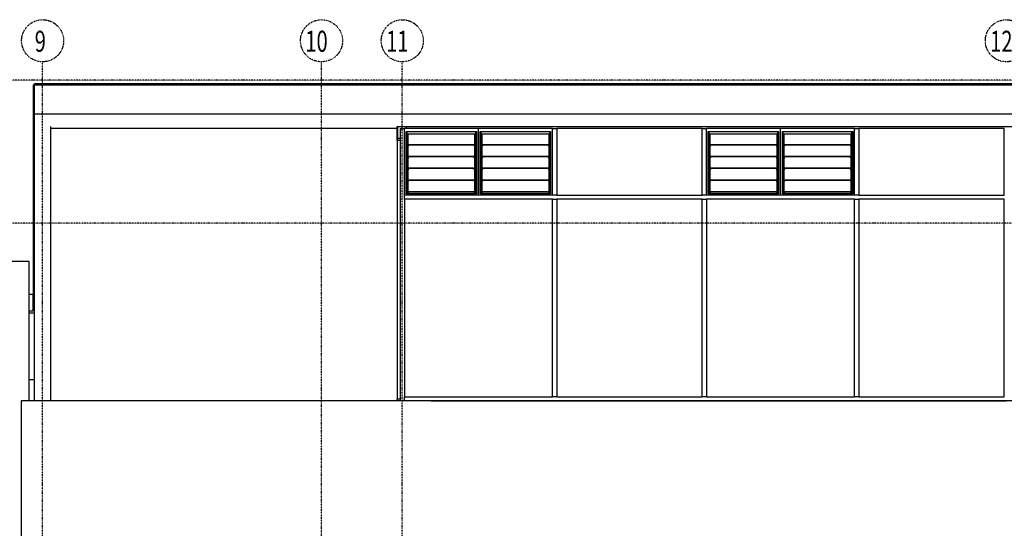
# Model space of a CAD drawing. Extents: x -2147 to 315718, y -13640 to 24160.
# Drawn here: x 274573 to 286276, y 7584 to 13628 of the extents above; entities that cross this region are included whole.
import ezdxf

# ---------------------------------------------------------------- set-up
doc = ezdxf.new("R2010")
doc.units = 0
doc.linetypes.add('EDG-1DOT-2', pattern=[5, 2, -1.4, 0.2, -1.4])
for name, color, linetype in [('X-ARC-ELEV', 11, 'CONTINUOUS'), ('X-ARC-GRID', 133, 'EDG-1DOT-2'), ('X-XREF', 7, 'CONTINUOUS')]:
    doc.layers.add(name, color=color, linetype=linetype)
doc.styles.add('EDG', font='edg.shx', dxfattribs={"width": 0.9})

# ---------------------------------------------------------------- blocks, each defined once
blk = doc.blocks.new('DET-ELEV')
at = {"layer": 'X-ARC-ELEV'}
for p, q in [((124732, 12854), (158384, 12854)), ((124732, 12854), (124732, 10230)), ((124751, 12854), (124751, 12868)), ((158365, 12868), (124751, 12868)), ((124751, 12859), (158365, 12859)), ((124751, 12337), (124751, 12854)), ((124732, 12497), (124751, 12497)), ((158365, 12504), (124751, 12504)), ((124751, 9098), (124751, 12337)), ((124941, 12358), (124941, 9098)), ((124941, 12341), (129059, 12341)), ((129059, 12341), (129059, 12359)), ((129059, 12359), (152781, 12359)), ((129059, 12196), (129059, 12341)), ((129066, 12222), (129066, 12359)), ((129096, 12336), (129146, 12336)), ((129096, 12336), (129096, 11520)), ((129146, 11545), (129146, 12336)), ((130026, 12336), (129146, 12336)), ((129166, 12359), (129166, 12336)), ((129168, 12301), (130004, 12301)), ((129168, 11560), (129168, 12301)), ((129178, 11560), (129178, 12301)), ((129994, 11560), (129994, 12301)), ((130004, 12301), (130004, 11560)), ((130026, 11545), (130026, 12336)), ((130026, 11545), (130026, 12336)), ((130906, 12336), (130026, 12336)), ((130048, 12301), (130884, 12301)), ((130048, 11560), (130048, 12301)), ((130058, 11560), (130058, 12301)), ((130874, 11560), (130874, 12301)), ((130884, 12301), (130884, 11560)), ((130906, 12336), (130956, 12336)), ((130906, 11545), (130906, 12336)), ((130931, 12336), (130956, 12336)), ((132686, 12336), (130956, 12336)), ((130956, 12336), (130956, 11545)), ((132686, 12336), (132711, 12336)), ((132686, 11545), (132686, 12336)), ((132711, 12336), (132736, 12336)), ((132736, 11545), (132736, 12336)), ((133616, 12336), (132736, 12336)), ((132758, 12301), (133594, 12301)), ((132758, 11560), (132758, 12301)), ((132768, 11560), (132768, 12301)), ((133584, 11560), (133584, 12301)), ((133594, 12301), (133594, 11560)), ((133616, 11545), (133616, 12336)), ((133616, 11545), (133616, 12336)), ((134496, 12336), (133616, 12336)), ((133638, 12301), (134474, 12301)), ((133638, 11560), (133638, 12301)), ((133648, 11560), (133648, 12301)), ((134464, 11560), (134464, 12301)), ((134474, 12301), (134474, 11560)), ((134496, 12336), (134521, 12336)), ((134496, 12336), (134546, 12336)), ((134496, 11545), (134496, 12336)), ((134521, 12336), (134546, 12336)), ((136276, 12336), (134546, 12336)), ((134546, 12336), (134546, 11545)), ((136276, 11545), (136276, 12336)), ((129059, 12196), (129059, 9117)), ((129059, 12196), (129069, 12196)), ((129064, 9117), (129064, 12196)), ((129066, 12196), (129066, 12222)), ((129066, 12222), (129096, 12222)), ((129069, 12196), (129096, 12196)), ((129178, 12273), (129994, 12273)), ((129179, 11610), (129179, 12196)), ((129179, 12196), (129184, 12196)), ((129184, 11610), (129184, 12196)), ((129187, 12273), (129187, 12143)), ((129194, 12273), (129199, 12270)), ((129973, 12270), (129978, 12273)), ((129985, 12143), (129985, 12273)), ((130058, 12273), (130874, 12273)), ((130067, 12273), (130067, 12143)), ((130074, 12273), (130079, 12270)), ((130853, 12270), (130858, 12273)), ((130865, 12143), (130865, 12273)), ((132768, 12273), (133584, 12273)), ((132777, 12273), (132777, 12143)), ((132784, 12273), (132789, 12270)), ((133563, 12270), (133568, 12273)), ((133575, 12143), (133575, 12273)), ((133648, 12273), (134464, 12273)), ((133657, 12273), (133657, 12143)), ((133664, 12273), (133669, 12270)), ((134443, 12270), (134448, 12273)), ((134455, 12143), (134455, 12273)), ((129200, 12137), (129187, 12143)), ((129187, 12143), (129187, 12137)), ((129187, 12137), (129200, 12137)), ((129187, 12136), (129199, 12130)), ((129187, 12136), (129187, 12003)), ((129197, 12147), (129976, 12147)), ((129200, 12137), (129200, 12146)), ((129200, 12144), (129973, 12144)), ((129200, 12139), (129200, 12142)), ((129973, 12139), (129200, 12139)), ((129973, 12146), (129973, 12137)), ((129985, 12143), (129973, 12137)), ((129973, 12141), (129973, 12139)), ((129973, 12137), (129985, 12137)), ((129973, 12130), (129985, 12136)), ((129985, 12137), (129985, 12143)), ((129985, 12003), (129985, 12136)), ((130080, 12137), (130067, 12143)), ((130067, 12143), (130067, 12137)), ((130067, 12137), (130080, 12137)), ((130067, 12136), (130079, 12130)), ((130067, 12136), (130067, 12003)), ((130077, 12147), (130856, 12147)), ((130080, 12137), (130080, 12146)), ((130080, 12144), (130853, 12144)), ((130080, 12139), (130080, 12142)), ((130853, 12139), (130080, 12139)), ((130853, 12146), (130853, 12137)), ((130865, 12143), (130853, 12137)), ((130853, 12141), (130853, 12139)), ((130853, 12137), (130865, 12137)), ((130853, 12130), (130865, 12136)), ((130865, 12137), (130865, 12143)), ((130865, 12003), (130865, 12136)), ((132790, 12137), (132777, 12143)), ((132777, 12143), (132777, 12137)), ((132777, 12137), (132790, 12137)), ((132777, 12136), (132789, 12130)), ((132777, 12136), (132777, 12003)), ((132787, 12147), (133566, 12147)), ((132790, 12137), (132790, 12146)), ((132790, 12144), (133563, 12144)), ((132790, 12139), (132790, 12142)), ((133563, 12139), (132790, 12139)), ((133563, 12146), (133563, 12137)), ((133575, 12143), (133563, 12137)), ((133563, 12141), (133563, 12139)), ((133563, 12137), (133575, 12137)), ((133563, 12130), (133575, 12136)), ((133575, 12137), (133575, 12143)), ((133575, 12003), (133575, 12136)), ((133670, 12137), (133657, 12143)), ((133657, 12143), (133657, 12137)), ((133657, 12137), (133670, 12137)), ((133657, 12136), (133669, 12130)), ((133657, 12136), (133657, 12003)), ((133667, 12147), (134446, 12147)), ((133670, 12137), (133670, 12146)), ((133670, 12144), (134443, 12144)), ((133670, 12139), (133670, 12142)), ((134443, 12139), (133670, 12139)), ((134443, 12146), (134443, 12137)), ((134455, 12143), (134443, 12137)), ((134443, 12141), (134443, 12139)), ((134443, 12137), (134455, 12137)), ((134443, 12130), (134455, 12136)), ((134455, 12137), (134455, 12143)), ((134455, 12003), (134455, 12136)), ((129200, 11997), (129187, 12003)), ((129187, 12003), (129187, 11997)), ((129187, 11997), (129200, 11997)), ((129187, 11996), (129199, 11990)), ((129187, 11996), (129187, 11863)), ((129197, 12007), (129976, 12007)), ((129200, 11997), (129200, 12006)), ((129200, 12004), (129973, 12004)), ((129200, 11999), (129200, 12002)), ((129973, 11999), (129200, 11999)), ((129973, 12006), (129973, 11997)), ((129985, 12003), (129973, 11997)), ((129973, 12001), (129973, 11999)), ((129973, 11997), (129985, 11997)), ((129973, 11990), (129985, 11996)), ((129985, 11997), (129985, 12003)), ((129985, 11863), (129985, 11996)), ((130080, 11997), (130067, 12003)), ((130067, 12003), (130067, 11997)), ((130067, 11997), (130080, 11997)), ((130067, 11996), (130079, 11990)), ((130067, 11996), (130067, 11863)), ((130077, 12007), (130856, 12007)), ((130080, 11997), (130080, 12006)), ((130080, 12004), (130853, 12004)), ((130080, 11999), (130080, 12002)), ((130853, 11999), (130080, 11999)), ((130853, 12006), (130853, 11997)), ((130865, 12003), (130853, 11997)), ((130853, 12001), (130853, 11999)), ((130853, 11997), (130865, 11997)), ((130853, 11990), (130865, 11996)), ((130865, 11997), (130865, 12003)), ((130865, 11863), (130865, 11996)), ((132790, 11997), (132777, 12003)), ((132777, 12003), (132777, 11997)), ((132777, 11997), (132790, 11997)), ((132777, 11996), (132789, 11990)), ((132777, 11996), (132777, 11863)), ((132787, 12007), (133566, 12007)), ((132790, 11997), (132790, 12006)), ((132790, 12004), (133563, 12004)), ((132790, 11999), (132790, 12002)), ((133563, 11999), (132790, 11999)), ((133563, 12006), (133563, 11997)), ((133575, 12003), (133563, 11997)), ((133563, 12001), (133563, 11999)), ((133563, 11997), (133575, 11997)), ((133563, 11990), (133575, 11996)), ((133575, 11997), (133575, 12003)), ((133575, 11863), (133575, 11996)), ((133670, 11997), (133657, 12003)), ((133657, 12003), (133657, 11997)), ((133657, 11997), (133670, 11997)), ((133657, 11996), (133669, 11990)), ((133657, 11996), (133657, 11863)), ((133667, 12007), (134446, 12007)), ((133670, 11997), (133670, 12006)), ((133670, 12004), (134443, 12004)), ((133670, 11999), (133670, 12002)), ((134443, 11999), (133670, 11999)), ((134443, 12006), (134443, 11997)), ((134455, 12003), (134443, 11997)), ((134443, 12001), (134443, 11999)), ((134443, 11997), (134455, 11997)), ((134443, 11990), (134455, 11996)), ((134455, 11997), (134455, 12003)), ((134455, 11863), (134455, 11996)), ((129200, 11857), (129187, 11863)), ((129187, 11863), (129187, 11857)), ((129187, 11857), (129200, 11857)), ((129187, 11856), (129199, 11850)), ((129187, 11856), (129187, 11723)), ((129197, 11867), (129976, 11867)), ((129200, 11857), (129200, 11866)), ((129200, 11864), (129973, 11864)), ((129200, 11859), (129200, 11862)), ((129973, 11859), (129200, 11859)), ((129973, 11866), (129973, 11857)), ((129985, 11863), (129973, 11857)), ((129973, 11861), (129973, 11859)), ((129973, 11857), (129985, 11857)), ((129973, 11850), (129985, 11856)), ((129985, 11857), (129985, 11863)), ((129985, 11723), (129985, 11856)), ((130080, 11857), (130067, 11863)), ((130067, 11863), (130067, 11857)), ((130067, 11857), (130080, 11857)), ((130067, 11856), (130079, 11850)), ((130067, 11856), (130067, 11723)), ((130077, 11867), (130856, 11867)), ((130080, 11857), (130080, 11866)), ((130080, 11864), (130853, 11864)), ((130080, 11859), (130080, 11862)), ((130853, 11859), (130080, 11859)), ((130853, 11866), (130853, 11857)), ((130865, 11863), (130853, 11857)), ((130853, 11861), (130853, 11859)), ((130853, 11857), (130865, 11857)), ((130853, 11850), (130865, 11856)), ((130865, 11857), (130865, 11863)), ((130865, 11723), (130865, 11856)), ((132790, 11857), (132777, 11863)), ((132777, 11863), (132777, 11857)), ((132777, 11857), (132790, 11857)), ((132777, 11856), (132789, 11850)), ((132777, 11856), (132777, 11723)), ((132787, 11867), (133566, 11867)), ((132790, 11857), (132790, 11866)), ((132790, 11864), (133563, 11864)), ((132790, 11859), (132790, 11862)), ((133563, 11859), (132790, 11859)), ((133563, 11866), (133563, 11857)), ((133575, 11863), (133563, 11857)), ((133563, 11861), (133563, 11859)), ((133563, 11857), (133575, 11857)), ((133563, 11850), (133575, 11856)), ((133575, 11857), (133575, 11863)), ((133575, 11723), (133575, 11856)), ((133670, 11857), (133657, 11863)), ((133657, 11863), (133657, 11857)), ((133657, 11857), (133670, 11857)), ((133657, 11856), (133669, 11850)), ((133657, 11856), (133657, 11723)), ((133667, 11867), (134446, 11867)), ((133670, 11857), (133670, 11866)), ((133670, 11864), (134443, 11864)), ((133670, 11859), (133670, 11862)), ((134443, 11859), (133670, 11859)), ((134443, 11866), (134443, 11857)), ((134455, 11863), (134443, 11857)), ((134443, 11861), (134443, 11859)), ((134443, 11857), (134455, 11857)), ((134443, 11850), (134455, 11856)), ((134455, 11857), (134455, 11863)), ((134455, 11723), (134455, 11856)), ((129200, 11717), (129187, 11723)), ((129187, 11723), (129187, 11717)), ((129187, 11717), (129200, 11717)), ((129187, 11716), (129199, 11710)), ((129187, 11716), (129187, 11583)), ((129197, 11727), (129976, 11727)), ((129200, 11717), (129200, 11726)), ((129200, 11724), (129973, 11724)), ((129200, 11719), (129200, 11722)), ((129973, 11719), (129200, 11719)), ((129973, 11726), (129973, 11717)), ((129985, 11723), (129973, 11717)), ((129973, 11721), (129973, 11719)), ((129973, 11717), (129985, 11717)), ((129973, 11710), (129985, 11716)), ((129985, 11717), (129985, 11723)), ((129985, 11583), (129985, 11716)), ((130080, 11717), (130067, 11723)), ((130067, 11723), (130067, 11717)), ((130067, 11717), (130080, 11717)), ((130067, 11716), (130079, 11710)), ((130067, 11716), (130067, 11583)), ((130077, 11727), (130856, 11727)), ((130080, 11717), (130080, 11726)), ((130080, 11724), (130853, 11724)), ((130080, 11719), (130080, 11722)), ((130853, 11719), (130080, 11719)), ((130853, 11726), (130853, 11717)), ((130865, 11723), (130853, 11717)), ((130853, 11721), (130853, 11719)), ((130853, 11717), (130865, 11717)), ((130853, 11710), (130865, 11716)), ((130865, 11717), (130865, 11723)), ((130865, 11583), (130865, 11716)), ((132790, 11717), (132777, 11723)), ((132777, 11723), (132777, 11717)), ((132777, 11717), (132790, 11717)), ((132777, 11716), (132789, 11710)), ((132777, 11716), (132777, 11583)), ((132787, 11727), (133566, 11727)), ((132790, 11717), (132790, 11726)), ((132790, 11724), (133563, 11724)), ((132790, 11719), (132790, 11722)), ((133563, 11719), (132790, 11719)), ((133563, 11726), (133563, 11717)), ((133575, 11723), (133563, 11717)), ((133563, 11721), (133563, 11719)), ((133563, 11717), (133575, 11717)), ((133563, 11710), (133575, 11716)), ((133575, 11717), (133575, 11723)), ((133575, 11583), (133575, 11716)), ((133670, 11717), (133657, 11723)), ((133657, 11723), (133657, 11717)), ((133657, 11717), (133670, 11717)), ((133657, 11716), (133669, 11710)), ((133657, 11716), (133657, 11583)), ((133667, 11727), (134446, 11727)), ((133670, 11717), (133670, 11726)), ((133670, 11724), (134443, 11724)), ((133670, 11719), (133670, 11722)), ((134443, 11719), (133670, 11719)), ((134443, 11726), (134443, 11717)), ((134455, 11723), (134443, 11717)), ((134443, 11721), (134443, 11719)), ((134443, 11717), (134455, 11717)), ((134443, 11710), (134455, 11716)), ((134455, 11717), (134455, 11723)), ((134455, 11583), (134455, 11716)), ((129187, 11610), (129178, 11610)), ((129197, 11587), (129976, 11587)), ((129994, 11610), (129985, 11610)), ((130067, 11610), (130058, 11610)), ((130077, 11587), (130856, 11587)), ((130874, 11610), (130865, 11610)), ((132777, 11610), (132768, 11610)), ((132787, 11587), (133566, 11587)), ((133584, 11610), (133575, 11610)), ((133657, 11610), (133648, 11610)), ((133667, 11587), (134446, 11587)), ((134464, 11610), (134455, 11610)), ((129096, 11520), (129096, 9098)), ((129146, 11520), (129146, 11545)), ((129146, 11495), (129146, 11545)), ((130931, 11545), (129146, 11545)), ((130026, 11545), (129146, 11545)), ((129146, 11495), (129146, 11520)), ((130906, 11495), (129146, 11495)), ((129146, 11495), (129146, 9148)), ((130004, 11560), (129168, 11560)), ((129187, 11584), (129178, 11584)), ((129200, 11577), (129187, 11583)), ((129187, 11583), (129187, 11577)), ((129187, 11577), (129200, 11577)), ((129200, 11577), (129200, 11586)), ((129200, 11584), (129973, 11584)), ((129973, 11586), (129973, 11577)), ((129985, 11583), (129973, 11577)), ((129973, 11577), (129985, 11577)), ((129994, 11584), (129985, 11584)), ((129985, 11577), (129985, 11583)), ((130906, 11545), (130026, 11545)), ((130884, 11560), (130048, 11560)), ((130067, 11584), (130058, 11584)), ((130080, 11577), (130067, 11583)), ((130067, 11583), (130067, 11577)), ((130067, 11577), (130080, 11577)), ((130080, 11577), (130080, 11586)), ((130080, 11584), (130853, 11584)), ((130853, 11586), (130853, 11577)), ((130865, 11583), (130853, 11577)), ((130853, 11577), (130865, 11577)), ((130874, 11584), (130865, 11584)), ((130865, 11577), (130865, 11583)), ((130956, 11545), (130906, 11545)), ((130906, 9148), (130906, 11495)), ((130906, 11495), (130956, 11495)), ((130906, 11495), (130931, 11495)), ((130956, 11545), (130931, 11545)), ((130931, 11495), (130956, 11495)), ((130956, 11545), (132686, 11545)), ((132686, 11495), (130956, 11495)), ((130956, 11495), (130956, 9148)), ((132711, 11545), (132686, 11545)), ((132686, 9148), (132686, 11495)), ((132686, 11495), (132736, 11495)), ((132686, 11495), (132711, 11495)), ((134521, 11545), (132711, 11545)), ((132711, 11495), (132736, 11495)), ((133616, 11545), (132736, 11545)), ((134496, 11495), (132736, 11495)), ((132736, 11495), (132736, 9148)), ((133594, 11560), (132758, 11560)), ((132777, 11584), (132768, 11584)), ((132790, 11577), (132777, 11583)), ((132777, 11583), (132777, 11577)), ((132777, 11577), (132790, 11577)), ((132790, 11577), (132790, 11586)), ((132790, 11584), (133563, 11584)), ((133563, 11586), (133563, 11577)), ((133575, 11583), (133563, 11577)), ((133563, 11577), (133575, 11577)), ((133584, 11584), (133575, 11584)), ((133575, 11577), (133575, 11583)), ((134496, 11545), (133616, 11545)), ((134474, 11560), (133638, 11560)), ((133657, 11584), (133648, 11584)), ((133670, 11577), (133657, 11583)), ((133657, 11583), (133657, 11577)), ((133657, 11577), (133670, 11577)), ((133670, 11577), (133670, 11586)), ((133670, 11584), (134443, 11584)), ((134443, 11586), (134443, 11577)), ((134455, 11583), (134443, 11577)), ((134443, 11577), (134455, 11577)), ((134464, 11584), (134455, 11584)), ((134455, 11577), (134455, 11583)), ((134546, 11545), (134496, 11545)), ((134496, 11495), (134546, 11495)), ((134496, 9148), (134496, 11495)), ((134496, 11495), (134521, 11495)), ((134546, 11545), (134521, 11545)), ((134521, 11495), (134546, 11495)), ((134546, 11545), (136276, 11545)), ((136276, 11495), (134546, 11495)), ((134546, 11495), (134546, 9148)), ((136276, 9148), (136276, 11495)), ((124686, 10754), (120546, 10754)), ((124686, 9098), (124686, 10754)), ((124686, 10367), (124731, 10367)), ((124731, 10367), (124731, 10163)), ((124751, 10230), (124732, 10230)), ((124731, 10163), (124686, 10163)), ((124751, 10141), (124686, 10141)), ((124751, 9350), (124686, 9350)), ((129146, 9148), (130906, 9148)), ((129146, 9098), (129146, 9148)), ((129146, 9098), (129146, 9148)), ((130931, 9148), (130906, 9148)), ((130956, 9148), (130906, 9148)), ((130956, 9148), (130931, 9148)), ((130956, 9148), (132686, 9148)), ((132711, 9148), (132686, 9148)), ((132736, 9148), (132686, 9148)), ((132736, 9148), (132711, 9148)), ((132736, 9148), (134496, 9148)), ((134546, 9148), (134496, 9148)), ((134521, 9148), (134496, 9148)), ((134546, 9148), (134521, 9148)), ((134546, 9148), (136276, 9148)), ((136101, 9098), (124591, 9098)), ((124591, 9098), (124591, 7118)), ((129059, 9098), (129059, 9117)), ((129069, 9117), (129059, 9117)), ((129096, 9117), (129069, 9117)), ((129466, 9098), (130931, 9098)), ((130931, 9098), (132711, 9098)), ((132711, 9098), (134521, 9098)), ((134521, 9098), (136301, 9098)), ((136101, 9100), (136101, 9098)), ((136501, 9100), (136101, 9100))]:
    blk.add_line(p, q, dxfattribs=at)
at = {"layer": 'X-ARC-GRID'}
for p, q in [((124846, -771), (124846, 13128)), ((128161, -712), (128161, 13128)), ((129121, -771), (129121, 13128)), ((165718, 12910), (83841, 12910)), ((165718, 11210), (83906, 11210))]:
    blk.add_line(p, q, dxfattribs=at)
for centre in [(124846, 13378), (128161, 13378), (129121, 13378), (136301, 13378)]:
    blk.add_circle(centre, 250, dxfattribs=at)
at = {"layer": 'X-ARC-GRID', "style": 'EDG', "width": 0.7}
for s, p in [('9', (124752, 13247)), ('10', (127969, 13247)), ('11', (128929, 13247)), ('12', (136109, 13247))]:
    blk.add_text(s, height=250, dxfattribs=at).set_placement(p)

msp = doc.modelspace()

# ---------------------------------------------------------------- block references
at = {"layer": 'X-XREF'}
msp.add_blockref('DET-ELEV', (150000, 0), dxfattribs=at)

doc.saveas('drawing.dxf')
